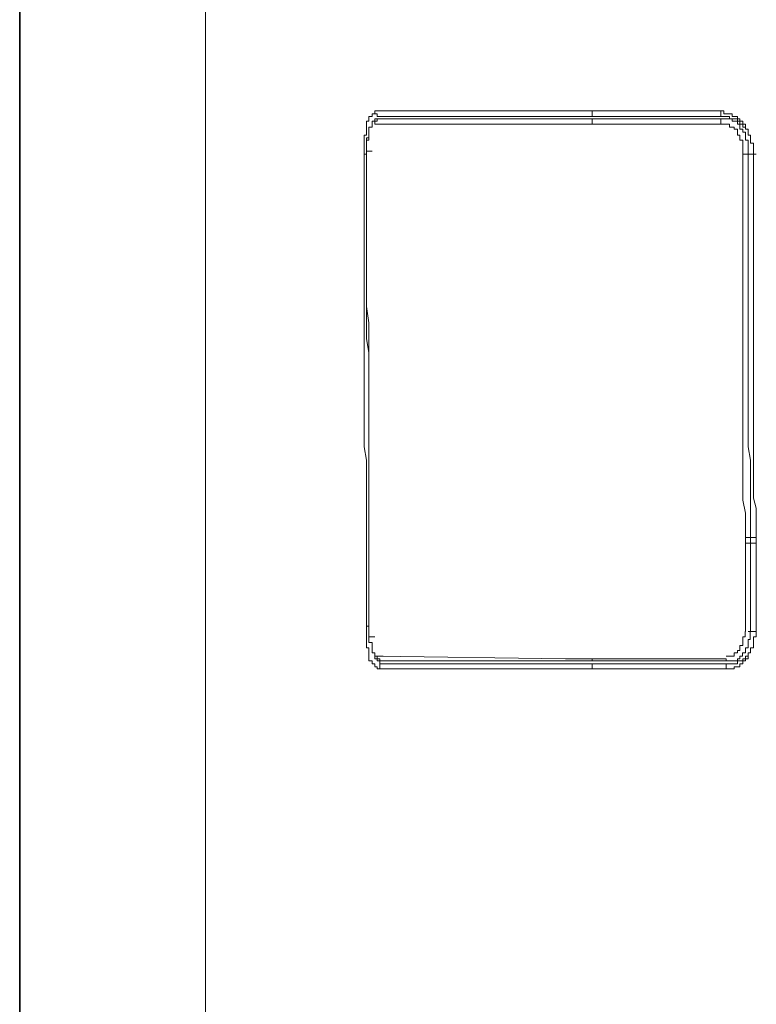
# Model space of a CAD drawing. Units: inches. Extents: x -244 to 2962, y -349 to 1934.
# Drawn here: x -99 to -55, y 555 to 613 of the extents above; entities that cross this region are included whole.
import ezdxf

# ---------------------------------------------------------------- set-up
doc = ezdxf.new("R2010")
doc.units = ezdxf.units.IN
doc.header["$MEASUREMENT"] = 0
doc.layers.add('图层 1', color=7, linetype='Continuous')

msp = doc.modelspace()

# ---------------------------------------------------------------- linework, layer by layer
at = {"layer": '图层 1', "color": 7, "lineweight": 35}
msp.add_lwpolyline([(-98.726, 243.668), (-98.726, 1080.868)], dxfattribs=at)
at = {"layer": '图层 1', "color": 7, "lineweight": 9}
for points in [[(-87.68, 648.103), (-87.68, 635.178), (-87.68, 622.253), (-87.68, 609.303), (-87.68, 596.378), (-87.68, 583.453), (-87.68, 570.478), (-87.68, 557.552), (-87.68, 544.627), (-87.68, 531.677), (-87.68, 518.727), (-87.68, 505.777), (-87.68, 492.702), (-87.68, 479.752)], [(-77.761, 607.7), (-77.761, 607.524), (-77.949, 607.524), (-77.949, 607.399)], [(-77.598, 607.875), (-77.598, 607.7), (-77.761, 607.7)], [(-61.955, 607.875), (-77.598, 607.875)], [(-77.598, 607.875), (-77.598, 607.7), (-77.46, 607.7), (-77.46, 607.524)], [(-64.66, 607.875), (-64.66, 607.7), (-64.66, 607.524)], [(-61.955, 607.875), (-59.713, 607.875)], [(-59.713, 607.875), (-57.008, 607.875)], [(-57.008, 607.875), (-57.008, 607.7), (-57.008, 607.524)], [(-56.845, 607.875), (-57.008, 607.875)], [(-56.695, 607.7), (-56.845, 607.7), (-56.845, 607.875)], [(-56.507, 607.7), (-56.695, 607.7)], [(-56.695, 607.7), (-56.344, 607.7)], [(-55.881, 607.249), (-55.881, 607.399), (-56.031, 607.399), (-56.031, 607.524), (-56.219, 607.524), (-56.344, 607.524), (-56.344, 607.7), (-56.507, 607.7)], [(-77.949, 607.399), (-77.949, 607.249), (-78.086, 607.249), (-78.086, 607.074), (-78.086, 606.898), (-78.086, 606.773)], [(-77.761, 607.074), (-77.761, 606.898), (-77.949, 606.898), (-77.949, 606.798), (-77.949, 606.598)], [(-77.761, 607.074), (-77.761, 606.898), (-77.949, 606.898), (-77.949, 606.798), (-77.949, 606.598), (-77.949, 606.422)], [(-77.598, 607.249), (-77.761, 607.249), (-77.761, 607.074)], [(-77.46, 607.399), (-77.46, 607.249), (-77.598, 607.249), (-77.598, 607.074)], [(-77.46, 607.399), (-77.598, 607.399), (-77.598, 607.249)], [(-61.955, 607.074), (-77.598, 607.074)], [(-77.46, 607.524), (-77.297, 607.524)], [(-77.297, 607.399), (-77.46, 607.399)], [(-56.845, 607.524), (-77.297, 607.524)], [(-56.344, 607.399), (-77.297, 607.399)], [(-64.66, 607.524), (-64.497, 607.524), (-64.36, 607.524)], [(-64.36, 607.399), (-64.497, 607.399), (-64.66, 607.399)], [(-64.66, 607.399), (-64.66, 607.249), (-64.66, 607.074)], [(-61.955, 607.074), (-57.008, 607.074)], [(-57.008, 607.524), (-56.845, 607.524)], [(-56.845, 607.399), (-57.008, 607.399)], [(-57.008, 607.399), (-57.008, 607.249), (-57.008, 607.074)], [(-56.031, 606.598), (-56.031, 606.773), (-56.219, 606.773), (-56.219, 606.898), (-56.344, 606.898), (-56.507, 606.898), (-56.507, 607.074), (-56.695, 607.074), (-56.845, 607.074), (-57.008, 607.074)], [(-56.695, 607.524), (-56.845, 607.524)], [(-56.031, 607.074), (-56.031, 607.249), (-56.219, 607.249), (-56.344, 607.249), (-56.344, 607.399), (-56.507, 607.399), (-56.695, 607.399), (-56.845, 607.399)], [(-56.507, 607.524), (-56.695, 607.524)], [(-56.344, 607.399), (-56.507, 607.399), (-56.507, 607.524)], [(-56.219, 607.399), (-56.344, 607.399)], [(-56.031, 607.399), (-56.219, 607.399)], [(-56.031, 607.249), (-56.031, 607.399)], [(-55.705, 607.074), (-55.881, 607.074), (-55.881, 607.249), (-56.031, 607.249)], [(-55.555, 606.272), (-55.555, 606.422), (-55.555, 606.598), (-55.705, 606.598), (-55.705, 606.773), (-55.881, 606.773), (-55.881, 606.898), (-55.881, 607.074), (-56.031, 607.074)], [(-55.392, 606.773), (-55.555, 606.773), (-55.555, 606.898), (-55.555, 607.074), (-55.705, 607.074), (-55.705, 607.249), (-55.881, 607.249)], [(-55.555, 606.773), (-55.555, 606.898), (-55.705, 606.898), (-55.705, 607.074)], [(-78.086, 606.773), (-78.086, 606.598), (-78.086, 606.422), (-78.237, 606.422), (-78.237, 606.272), (-78.237, 606.122)], [(-77.949, 606.598), (-77.949, 606.422), (-77.949, 606.272), (-77.949, 606.122), (-78.086, 606.122), (-78.086, 605.946)], [(-77.949, 606.422), (-77.949, 606.272), (-78.086, 606.272), (-78.086, 606.122), (-78.086, 605.946), (-78.086, 605.796), (-78.086, 605.646)], [(-55.705, 605.295), (-55.705, 605.47), (-55.705, 605.646), (-55.705, 605.796), (-55.705, 605.946), (-55.705, 606.122), (-55.881, 606.122), (-55.881, 606.272), (-55.881, 606.422), (-56.031, 606.422), (-56.031, 606.598)], [(-55.255, 605.946), (-55.255, 606.122), (-55.255, 606.272), (-55.255, 606.422), (-55.392, 606.422), (-55.392, 606.598), (-55.392, 606.773)], [(-78.237, 606.122), (-78.237, 605.946), (-78.237, 605.796), (-78.237, 605.646)], [(-78.086, 605.946), (-78.086, 605.796)], [(-55.392, 605.796), (-55.392, 605.946), (-55.392, 606.122), (-55.555, 606.122), (-55.555, 606.272)], [(-55.079, 605.17), (-55.079, 605.295), (-55.079, 605.47), (-55.079, 605.646), (-55.079, 605.796), (-55.079, 605.946), (-55.255, 605.946)], [(-78.237, 605.646), (-78.237, 605.47), (-78.237, 605.295)], [(-78.086, 605.295), (-78.237, 605.295)], [(-78.237, 605.295), (-78.237, 604.368), (-78.237, 603.416), (-78.237, 602.415), (-78.237, 601.463), (-78.237, 600.686), (-78.237, 599.734), (-78.237, 598.757), (-78.237, 597.831), (-78.237, 596.854), (-78.237, 595.902), (-78.237, 594.925), (-78.237, 593.973), (-78.237, 593.172), (-78.237, 592.22), (-78.237, 591.268)], [(-78.086, 605.796), (-78.086, 605.646)], [(-78.086, 605.646), (-78.086, 605.47)], [(-78.086, 605.646), (-78.086, 605.47)], [(-78.086, 605.47), (-78.086, 602.59)], [(-78.086, 605.47), (-77.761, 605.47)], [(-78.086, 605.47), (-78.086, 604.669), (-78.086, 603.892), (-78.086, 603.241), (-78.086, 602.415), (-78.086, 601.663), (-78.086, 600.987), (-78.086, 600.21), (-78.086, 599.434), (-78.086, 598.757), (-78.086, 597.981), (-78.086, 597.179), (-78.086, 596.528), (-78.086, 595.727), (-78.086, 594.925), (-78.086, 594.299), (-77.949, 593.497), (-77.949, 592.696), (-77.949, 592.069), (-77.949, 591.268)], [(-78.086, 605.47), (-77.761, 605.47)], [(-55.705, 605.295), (-55.705, 603.066)], [(-55.705, 605.295), (-55.555, 605.295)], [(-55.555, 605.295), (-55.392, 605.295)], [(-55.392, 605.295), (-55.392, 605.47), (-55.392, 605.646), (-55.392, 605.796)], [(-55.392, 605.295), (-55.392, 603.066)], [(-55.392, 605.295), (-54.904, 605.295)], [(-55.079, 605.17), (-55.079, 604.193), (-55.079, 603.066), (-55.079, 602.114), (-55.079, 600.987), (-55.079, 600.06), (-55.079, 598.933), (-55.079, 597.831), (-55.079, 596.854), (-55.079, 595.727), (-55.079, 594.775), (-55.079, 593.647)], [(-55.705, 603.066), (-55.705, 601.939), (-55.705, 600.987), (-55.705, 600.06), (-55.705, 598.933), (-55.705, 598.006), (-55.705, 596.854), (-55.705, 595.877), (-55.705, 594.8), (-55.705, 593.798), (-55.705, 592.846)], [(-55.392, 603.066), (-55.392, 600.836)], [(-78.086, 602.59), (-78.086, 601.663), (-78.086, 600.686), (-78.086, 599.885), (-78.086, 598.933), (-78.086, 597.981), (-78.086, 597.179), (-78.086, 596.228), (-77.949, 595.251), (-77.949, 594.449), (-77.949, 593.497), (-77.949, 592.52), (-77.949, 591.568), (-77.949, 590.767), (-77.949, 589.815)], [(-55.392, 600.836), (-55.392, 599.885), (-55.392, 598.958), (-55.392, 597.981), (-55.392, 597.179), (-55.392, 596.228)], [(-55.392, 596.228), (-55.392, 595.251), (-55.392, 594.449), (-55.392, 593.497), (-55.392, 592.52), (-55.392, 591.568)], [(-55.079, 593.647), (-55.079, 593.021), (-55.079, 592.37), (-55.079, 591.568), (-55.079, 590.942), (-55.079, 590.291), (-55.079, 589.64), (-55.079, 588.863), (-55.079, 588.212), (-55.079, 587.586), (-55.079, 586.96), (-55.079, 586.133), (-55.079, 585.507), (-55.079, 584.83), (-54.904, 584.229), (-54.904, 583.453), (-54.904, 582.801), (-54.904, 582.15)], [(-55.705, 592.846), (-55.705, 592.069), (-55.705, 591.268), (-55.705, 590.617), (-55.705, 589.815), (-55.705, 589.189), (-55.705, 588.362), (-55.705, 587.586), (-55.705, 586.934), (-55.705, 586.158), (-55.705, 585.507), (-55.705, 584.705), (-55.555, 583.929), (-55.555, 583.277), (-55.555, 582.476)], [(-78.237, 591.268), (-78.237, 590.466), (-78.237, 589.489), (-78.237, 588.688), (-78.237, 587.886), (-78.086, 587.085), (-78.086, 586.308), (-78.086, 585.507), (-78.086, 584.555), (-78.086, 583.728), (-78.086, 582.952), (-78.086, 582.15), (-78.086, 581.349), (-78.086, 580.397), (-78.086, 579.595), (-78.086, 578.794), (-78.086, 578.017), (-78.086, 577.216)], [(-77.949, 591.268), (-77.949, 590.466), (-77.949, 589.815), (-77.949, 589.014), (-77.949, 588.212), (-77.949, 587.586), (-77.949, 586.784), (-77.949, 585.983), (-77.949, 585.331), (-77.949, 584.555), (-77.949, 583.728), (-77.949, 583.102), (-77.949, 582.3), (-77.949, 581.499), (-77.949, 580.697), (-77.949, 580.071), (-77.949, 579.27), (-77.949, 578.493), (-77.949, 577.842), (-77.949, 577.04)], [(-55.392, 591.568), (-55.392, 590.942), (-55.392, 590.141), (-55.392, 589.339), (-55.392, 588.538), (-55.392, 587.886), (-55.255, 587.085)], [(-77.949, 589.815), (-77.949, 589.014), (-77.949, 588.212), (-77.949, 587.435), (-77.949, 586.609), (-77.949, 585.832), (-77.949, 585.006), (-77.949, 584.229), (-77.949, 583.453), (-77.949, 582.626), (-77.949, 581.825), (-77.949, 581.048), (-77.949, 580.221), (-77.949, 579.445), (-77.949, 578.618), (-77.949, 577.842), (-77.949, 577.04)], [(-55.255, 587.085), (-55.255, 586.459), (-55.255, 585.832), (-55.255, 585.181), (-55.255, 584.38), (-55.255, 583.728), (-55.255, 583.102), (-55.255, 582.476)], [(-55.555, 582.15), (-55.555, 582.476)], [(-55.555, 582.476), (-55.392, 582.476)], [(-55.392, 582.476), (-55.255, 582.476)], [(-55.255, 582.15), (-55.255, 582.476)], [(-54.904, 582.476), (-55.255, 582.476)], [(-55.555, 582.15), (-55.555, 581.674)], [(-55.555, 582.15), (-55.392, 582.15)], [(-55.392, 582.15), (-55.255, 582.15)], [(-54.904, 582.15), (-55.255, 582.15)], [(-55.255, 582.15), (-55.255, 581.674)], [(-54.904, 582.15), (-54.904, 581.674)], [(-55.555, 581.674), (-55.555, 581.223), (-55.555, 580.873), (-55.555, 580.397), (-55.555, 580.071), (-55.555, 579.746), (-55.555, 579.27)], [(-55.255, 581.674), (-55.255, 581.223)], [(-55.255, 581.223), (-55.255, 580.572)], [(-54.904, 581.674), (-54.904, 581.048)], [(-54.904, 581.048), (-54.904, 580.572)], [(-55.255, 580.572), (-55.255, 580.071)], [(-55.255, 580.071), (-55.255, 579.595)], [(-54.904, 580.572), (-54.904, 580.071)], [(-54.904, 580.071), (-54.904, 579.595)], [(-55.255, 579.595), (-55.255, 578.969)], [(-54.904, 579.595), (-54.904, 579.094)], [(-55.555, 579.27), (-55.555, 578.994), (-55.555, 578.618), (-55.555, 578.343), (-55.555, 578.017), (-55.555, 577.666), (-55.555, 577.391), (-55.555, 576.89)], [(-55.255, 578.969), (-55.255, 578.493)], [(-54.904, 579.094), (-54.904, 578.493)], [(-55.255, 578.493), (-55.255, 578.017)], [(-54.904, 578.493), (-54.904, 578.017)], [(-55.255, 578.017), (-55.255, 577.666)], [(-54.904, 578.017), (-54.904, 577.516)], [(-77.949, 577.216), (-78.086, 577.216)], [(-78.086, 577.216), (-78.086, 577.04), (-78.086, 576.915), (-78.086, 576.74)], [(-55.255, 577.666), (-55.255, 577.516)], [(-55.255, 577.516), (-55.255, 576.89)], [(-54.904, 577.516), (-54.904, 577.216)], [(-54.904, 577.216), (-54.904, 577.04)], [(-78.086, 576.74), (-78.086, 576.564), (-78.086, 576.414)], [(-77.949, 577.04), (-77.949, 576.89)], [(-77.949, 577.04), (-77.949, 576.89)], [(-77.949, 576.89), (-77.949, 576.74)], [(-77.949, 576.89), (-77.949, 576.74)], [(-77.949, 576.74), (-77.949, 576.564)], [(-77.949, 576.74), (-77.949, 576.564), (-77.949, 576.414), (-77.949, 576.239), (-77.761, 576.239), (-77.761, 576.063)], [(-77.949, 576.564), (-77.949, 576.414)], [(-77.949, 576.564), (-77.598, 576.564)], [(-55.881, 575.913), (-55.881, 576.063), (-55.705, 576.063), (-55.705, 576.239), (-55.705, 576.414), (-55.705, 576.564), (-55.568, 576.564), (-55.568, 576.74), (-55.568, 576.89)], [(-55.555, 575.613), (-55.555, 575.763), (-55.555, 575.913), (-55.392, 575.913), (-55.392, 576.063), (-55.392, 576.239), (-55.392, 576.414), (-55.267, 576.414), (-55.267, 576.564), (-55.267, 576.74), (-55.267, 576.915)], [(-55.392, 575.412), (-55.392, 575.613), (-55.255, 575.613), (-55.255, 575.763), (-55.255, 575.913), (-55.079, 575.913), (-55.079, 576.063), (-55.079, 576.239), (-55.079, 576.414), (-55.079, 576.564), (-54.904, 576.564), (-54.904, 576.74), (-54.904, 576.89), (-54.904, 577.04)], [(-54.904, 576.89), (-55.392, 576.89)], [(-78.086, 576.414), (-78.086, 576.239), (-78.086, 576.063), (-78.086, 575.913), (-77.949, 575.913), (-77.949, 575.763), (-77.949, 575.613)], [(-77.949, 576.414), (-77.949, 576.239), (-77.761, 576.239)], [(-77.761, 576.239), (-77.761, 576.063)], [(-77.761, 576.063), (-77.761, 575.913)], [(-77.761, 576.063), (-77.761, 575.913), (-77.761, 575.788), (-77.761, 575.613), (-77.598, 575.613), (-77.598, 575.412)], [(-77.949, 575.613), (-77.949, 575.412), (-77.949, 575.262), (-77.949, 575.137), (-77.761, 575.137), (-77.761, 574.961), (-77.598, 574.961), (-77.598, 574.811)], [(-77.761, 575.913), (-77.761, 575.763), (-77.761, 575.613), (-77.598, 575.613), (-77.598, 575.412), (-77.598, 575.262)], [(-77.598, 575.412), (-77.46, 575.412)], [(-66.263, 575.262), (-77.46, 575.412)], [(-77.46, 575.412), (-77.46, 575.262), (-77.297, 575.262), (-77.297, 575.137)], [(-77.46, 575.412), (-77.109, 575.412)], [(-56.695, 575.412), (-56.507, 575.412), (-56.344, 575.412), (-56.219, 575.412), (-56.219, 575.613), (-56.031, 575.613), (-56.031, 575.763), (-55.881, 575.763), (-55.881, 575.913)], [(-56.695, 574.661), (-56.507, 574.661), (-56.344, 574.661), (-56.219, 574.661), (-56.219, 574.786), (-56.031, 574.786), (-55.881, 574.786), (-55.881, 574.961), (-55.705, 574.961), (-55.705, 575.137), (-55.555, 575.137), (-55.555, 575.262), (-55.392, 575.262), (-55.392, 575.437)], [(-56.507, 575.137), (-56.344, 575.137), (-56.219, 575.137), (-56.031, 575.137), (-56.031, 575.262), (-55.881, 575.262), (-55.881, 575.412), (-55.718, 575.412), (-55.718, 575.613), (-55.555, 575.613)], [(-55.705, 575.262), (-55.555, 575.262), (-55.555, 575.412), (-55.392, 575.412)], [(-55.392, 575.412), (-55.392, 575.613), (-55.255, 575.613), (-55.255, 575.763)], [(-77.598, 575.262), (-77.46, 575.262), (-77.46, 575.137), (-77.31, 575.137), (-77.109, 575.137)], [(-77.598, 574.786), (-77.46, 574.786), (-77.46, 574.661)], [(-77.297, 575.137), (-77.109, 575.137)], [(-77.297, 575.137), (-77.297, 574.961), (-77.109, 574.961)], [(-77.109, 574.961), (-77.297, 574.961), (-77.297, 574.786)], [(-77.297, 574.786), (-77.297, 574.661)], [(-55.705, 575.137), (-77.109, 575.137)], [(-56.507, 574.961), (-77.109, 574.961)], [(-77.109, 574.961), (-76.809, 574.961)], [(-66.263, 575.262), (-64.66, 575.262)], [(-61.166, 575.262), (-64.66, 575.262)], [(-64.66, 575.262), (-64.66, 575.137)], [(-64.66, 575.137), (-64.497, 575.137), (-64.36, 575.137)], [(-64.36, 574.961), (-64.497, 574.961), (-64.66, 574.961), (-64.66, 574.786)], [(-64.66, 574.786), (-64.66, 574.661)], [(-61.166, 575.262), (-59.55, 575.262)], [(-59.55, 575.262), (-56.845, 575.262)], [(-56.845, 575.262), (-56.695, 575.262), (-56.695, 575.137)], [(-56.695, 575.137), (-56.507, 575.137)], [(-56.507, 574.961), (-56.695, 574.961), (-56.695, 574.786)], [(-56.695, 574.786), (-56.695, 574.661)], [(-56.507, 574.961), (-56.344, 574.961)], [(-56.344, 574.961), (-56.219, 574.961)], [(-56.219, 574.961), (-56.031, 574.961)], [(-56.031, 575.137), (-55.881, 575.137)], [(-56.031, 574.961), (-56.031, 575.137)], [(-55.881, 575.137), (-55.705, 575.137), (-55.705, 575.262)], [(-77.46, 574.661), (-77.297, 574.661)], [(-66.263, 574.661), (-77.297, 574.661)], [(-66.263, 574.661), (-64.66, 574.661)], [(-61.166, 574.661), (-64.66, 574.661)], [(-61.166, 574.661), (-59.388, 574.661)], [(-59.388, 574.661), (-56.695, 574.661)]]:
    msp.add_lwpolyline(points, dxfattribs=at)

doc.saveas('drawing.dxf')
